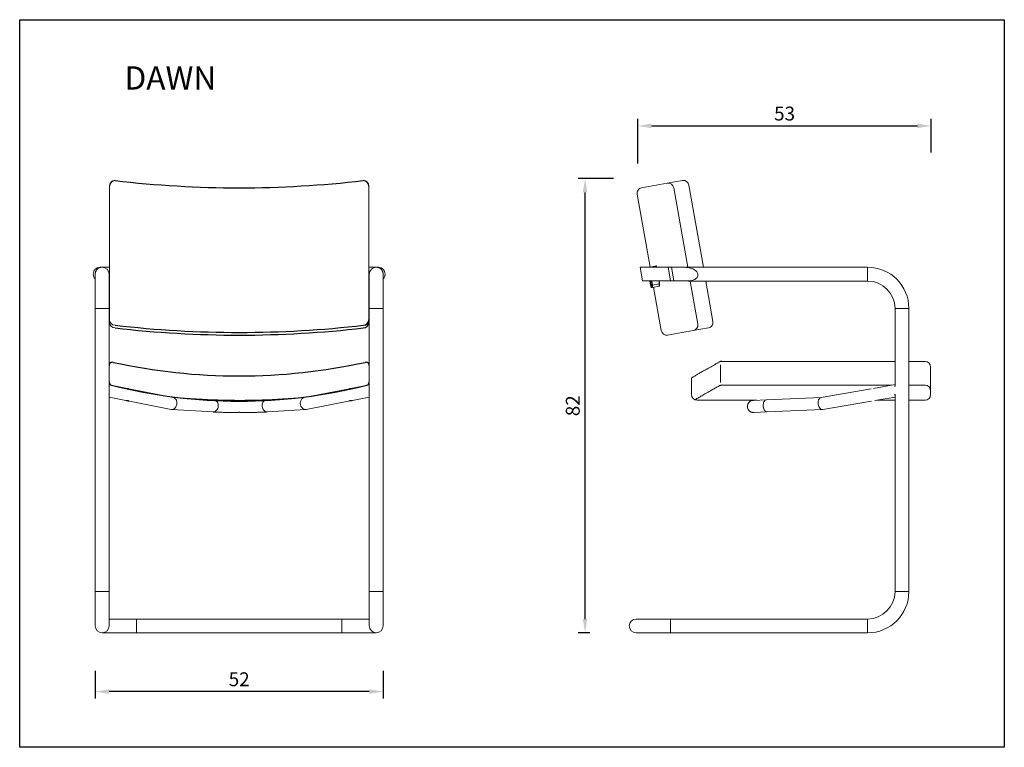
# Model space of a CAD drawing. Units: millimetres. Extents: x 3256 to 3434, y 155 to 286.
import ezdxf

# ---------------------------------------------------------------- set-up
doc = ezdxf.new("R2010")
doc.units = ezdxf.units.MM
doc.layers.get('Defpoints').update_dxf_attribs({"true_color": 0xb0b0b0})
doc.styles.add('SLDTEXTSTYLE0', font='TXT', dxfattribs={"width": 0.75})
doc.styles.get("Standard").update_dxf_attribs({"font": 'arial.ttf'})
doc.dimstyles.new('ISO-25', dxfattribs={"dimtxt": 2.5, "dimasz": 2.5, "dimexe": 1.25, "dimexo": 0.625, "dimtad": 1, "dimtxsty": 'Standard', "dimcen": 2.5, "dimadec": 0, "dimazin": 0, "dimtfac": 1, "dimtmove": 0, "dimatfit": 3, "dimfxl": 1, "dimarcsym": 0})

# ---------------------------------------------------------------- blocks, each defined once
blk = doc.blocks.new('*D37')
at = {"color": 0, "lineweight": -2, "transparency": 16777216}
for p, q in [((3362.98, 257.3), (3356.62, 257.3)), ((3357.87, 177.8), (3357.87, 254.8)), ((3358.74, 175.3), (3356.62, 175.3))]:
    blk.add_line(p, q, dxfattribs=at)
at = {"color": 0, "transparency": 16777216}
for points in [[(3357.45, 254.8), (3358.29, 254.8), (3357.87, 257.3)], [(3357.45, 177.8), (3358.29, 177.8), (3357.87, 175.3)]]:
    blk.add_solid(points, dxfattribs=at)
at = {"layer": 'Defpoints', "color": 0, "transparency": 16777216}
for p in [(3357.87, 257.3), (3363.6, 257.3), (3359.37, 175.3)]:
    blk.add_point(p, dxfattribs=at)
at = {"color": 0, "transparency": 16777216, "insert": (3355.97, 216.3), "char_height": 2.5, "attachment_point": 5, "rotation": 90}
blk.add_mtext('82', dxfattribs=at)
blk = doc.blocks.new('*D38')
at = {"color": 0, "lineweight": -2, "transparency": 16777216}
for p, q in [((3367.4, 260.05), (3367.4, 268.06)), ((3369.9, 266.81), (3417.9, 266.81)), ((3420.4, 262.02), (3420.4, 268.06))]:
    blk.add_line(p, q, dxfattribs=at)
at = {"color": 0, "transparency": 16777216}
for points in [[(3369.9, 267.23), (3369.9, 266.39), (3367.4, 266.81)], [(3417.9, 267.23), (3417.9, 266.39), (3420.4, 266.81)]]:
    blk.add_solid(points, dxfattribs=at)
at = {"layer": 'Defpoints', "color": 0, "transparency": 16777216}
for p in [(3420.4, 266.81), (3420.4, 261.4), (3367.4, 259.43)]:
    blk.add_point(p, dxfattribs=at)
at = {"color": 0, "transparency": 16777216, "insert": (3393.9, 268.71), "char_height": 2.5, "attachment_point": 5}
blk.add_mtext('53', dxfattribs=at)
blk = doc.blocks.new('*D39')
at = {"color": 0, "lineweight": -2, "transparency": 16777216}
for p, q in [((3269.4, 168.47), (3269.4, 163.45)), ((3321.4, 168.47), (3321.4, 163.45)), ((3318.9, 164.7), (3271.9, 164.7))]:
    blk.add_line(p, q, dxfattribs=at)
at = {"color": 0, "transparency": 16777216}
for points in [[(3271.9, 165.12), (3271.9, 164.28), (3269.4, 164.7)], [(3318.9, 165.12), (3318.9, 164.28), (3321.4, 164.7)]]:
    blk.add_solid(points, dxfattribs=at)
at = {"layer": 'Defpoints', "color": 0, "transparency": 16777216}
for p in [(3269.4, 169.1), (3321.4, 169.1), (3269.4, 164.7)]:
    blk.add_point(p, dxfattribs=at)
at = {"color": 0, "transparency": 16777216, "insert": (3295.4, 166.6), "char_height": 2.5, "attachment_point": 5}
blk.add_mtext('52', dxfattribs=at)

msp = doc.modelspace()

# ---------------------------------------------------------------- linework, layer by layer
at = {"color": 7, "linetype": 'Continuous', "lineweight": 15}
for p, q in [((3372.722, 256.453), (3368.088, 255.636)), ((3375.458, 256.935), (3372.709, 256.448)), ((3379.23, 241.301), (3376.616, 256.124)), ((3271.992, 231.345), (3271.992, 255.935)), ((3318.811, 231.345), (3318.811, 255.935)), ((3367.277, 254.477), (3369.596, 241.322)), ((3376.408, 241.308), (3373.88, 255.642)), ((3270.225, 241.312), (3270.325, 241.322)), ((3270.325, 241.322), (3270.225, 241.322)), ((3270.225, 241.322), (3270.225, 241.312)), ((3270.472, 241.322), (3270.325, 241.322)), ((3270.472, 241.322), (3271.992, 241.322)), ((3318.811, 241.322), (3320.331, 241.322)), ((3320.331, 241.322), (3320.478, 241.322)), ((3320.578, 241.312), (3320.478, 241.322)), ((3320.478, 241.322), (3320.578, 241.322)), ((3320.578, 241.322), (3320.578, 241.312)), ((3367.79, 241.322), (3368.231, 238.822)), ((3372.873, 241.322), (3367.79, 241.322)), ((3369.163, 241.322), (3369.583, 241.396)), ((3369.595, 241.322), (3370.732, 241.522)), ((3373.314, 238.822), (3372.873, 241.322)), ((3373.457, 241.322), (3372.873, 241.322)), ((3373.898, 238.822), (3373.457, 241.322)), ((3375.955, 241.322), (3373.457, 241.322)), ((3375.955, 241.322), (3375.956, 241.312)), ((3376.334, 241.322), (3376.013, 241.322)), ((3408.892, 241.301), (3376.45, 241.301)), ((3269.402, 240.051), (3269.402, 233.851)), ((3271.902, 233.851), (3271.902, 240.051)), ((3271.992, 238.822), (3271.902, 238.822)), ((3318.902, 238.822), (3318.811, 238.822)), ((3318.902, 240.051), (3318.902, 233.851)), ((3321.402, 233.851), (3321.402, 240.051)), ((3368.231, 238.822), (3373.314, 238.822)), ((3369.704, 238.066), (3369.57, 238.822)), ((3369.58, 238.822), (3369.726, 237.994)), ((3370.033, 238.048), (3369.897, 238.822)), ((3373.314, 238.822), (3373.898, 238.822)), ((3373.898, 238.822), (3376.744, 238.822)), ((3376.462, 238.801), (3408.892, 238.801)), ((3378.222, 231.021), (3376.85, 238.801)), ((3376.885, 238.843), (3377.082, 238.878)), ((3380.958, 231.504), (3379.671, 238.801)), ((3369.877, 237.614), (3370.021, 237.64)), ((3371.315, 237.868), (3370.021, 237.64)), ((3370.239, 237.678), (3371.618, 229.857)), ((3269.402, 233.851), (3269.402, 182.751)), ((3271.902, 182.751), (3271.902, 233.851)), ((3318.902, 233.851), (3318.902, 182.751)), ((3321.402, 182.751), (3321.402, 233.851)), ((3413.842, 233.851), (3413.842, 219.793)), ((3416.342, 182.751), (3416.342, 233.851)), ((3377.41, 229.863), (3372.776, 229.046)), ((3380.146, 230.345), (3377.387, 229.854)), ((3413.842, 224.292), (3382.555, 224.292)), ((3419.276, 224.292), (3416.342, 224.292)), ((3382.31, 220.487), (3382.31, 223.685)), ((3420.276, 223.292), (3420.276, 218.298)), ((3377.091, 221.301), (3377.091, 218.298)), ((3275.241, 219.414), (3271.902, 220.075)), ((3283.492, 217.781), (3275.501, 219.362)), ((3315.307, 219.374), (3307.124, 217.774)), ((3318.902, 220.077), (3315.54, 219.42)), ((3413.229, 219.997), (3382.571, 219.997)), ((3409.528, 219.355), (3400.493, 217.787)), ((3413.842, 220.103), (3409.97, 219.431)), ((3419.276, 220.006), (3416.342, 220.006)), ((3271.902, 217.832), (3274.943, 217.23)), ((3275.317, 217.156), (3283.124, 215.611)), ((3290.806, 217.371), (3283.447, 217.79)), ((3307.168, 217.783), (3300.379, 217.376)), ((3307.49, 215.604), (3315.471, 217.165)), ((3315.852, 217.239), (3318.902, 217.836)), ((3378.091, 217.298), (3379.226, 217.298)), ((3379.226, 217.298), (3379.226, 217.293)), ((3379.926, 217.298), (3387.926, 217.298)), ((3379.926, 217.293), (3379.926, 217.298)), ((3387.926, 217.298), (3387.926, 217.293)), ((3388.256, 217.27), (3388.241, 217.269)), ((3390.647, 217.371), (3388.256, 217.27)), ((3388.626, 217.298), (3388.912, 217.298)), ((3388.626, 217.293), (3388.626, 217.298)), ((3400.52, 217.792), (3390.647, 217.371)), ((3400.784, 215.605), (3409.606, 217.135)), ((3410.219, 217.242), (3413.842, 217.87)), ((3410.542, 217.298), (3413.842, 217.298)), ((3413.842, 218.373), (3413.842, 182.751)), ((3416.342, 217.298), (3419.276, 217.298)), ((3283.215, 215.599), (3290.681, 215.174)), ((3300.511, 215.18), (3307.401, 215.593)), ((3387.868, 215.153), (3387.853, 215.159)), ((3388.362, 215.072), (3390.74, 215.173)), ((3390.74, 215.173), (3400.728, 215.599)), ((3388.34, 215.071), (3388.362, 215.072)), ((3269.402, 182.751), (3269.402, 176.551)), ((3271.902, 176.551), (3271.902, 182.751)), ((3318.902, 182.751), (3318.902, 176.551)), ((3321.402, 176.551), (3321.402, 182.751)), ((3276.852, 177.801), (3271.902, 177.801)), ((3313.952, 177.801), (3276.852, 177.801)), ((3318.902, 177.801), (3313.952, 177.801)), ((3373.292, 177.801), (3367.092, 177.801)), ((3408.892, 177.801), (3373.292, 177.801)), ((3270.652, 175.301), (3276.852, 175.301)), ((3276.852, 175.301), (3313.952, 175.301)), ((3313.952, 175.301), (3320.152, 175.301)), ((3367.092, 175.301), (3373.292, 175.301)), ((3373.292, 175.301), (3408.892, 175.301))]:
    msp.add_line(p, q, dxfattribs=at)
at = {"color": 8, "linetype": 'Continuous', "lineweight": 15}
for p, q in [((3370.769, 241.427), (3370.171, 241.322)), ((3408.892, 240.051), (3408.892, 241.301)), ((3370.033, 238.048), (3371.325, 238.276)), ((3408.892, 238.801), (3408.892, 240.051)), ((3369.704, 238.066), (3369.713, 238.068)), ((3269.402, 233.851), (3271.902, 233.851)), ((3321.402, 233.851), (3318.902, 233.851)), ((3413.842, 233.851), (3415.092, 233.851)), ((3415.092, 233.851), (3416.342, 233.851)), ((3269.402, 182.751), (3271.902, 182.751)), ((3321.402, 182.751), (3318.902, 182.751)), ((3413.842, 182.751), (3415.092, 182.751)), ((3415.092, 182.751), (3416.342, 182.751)), ((3276.852, 175.301), (3276.852, 177.801)), ((3313.952, 175.301), (3313.952, 177.801)), ((3373.292, 177.801), (3373.292, 176.551)), ((3373.292, 176.551), (3373.292, 175.301)), ((3408.892, 177.801), (3408.892, 176.551)), ((3408.892, 176.551), (3408.892, 175.301))]:
    msp.add_line(p, q, dxfattribs=at)
msp.add_line((3370.73, 241.539), (3370.781, 241.335))
msp.add_lwpolyline([(3433.58, 154.645), (3255.763, 154.645), (3255.763, 285.977), (3433.58, 285.977)], close=True)
at = {"color": 7, "linetype": 'Continuous', "lineweight": 15, "flags": 128}
for points in [[(3369.697, 238.822), (3369.686, 238.765), (3369.682, 238.668), (3369.688, 238.549), (3369.703, 238.416), (3369.727, 238.279), (3369.758, 238.148), (3369.794, 238.034), (3369.831, 237.945), (3369.867, 237.886), (3369.9, 237.863), (3369.927, 237.877), (3369.945, 237.928), (3369.955, 238.011), (3369.954, 238.12), (3369.943, 238.248), (3369.923, 238.384), (3369.923, 238.384)], [(3369.726, 237.994), (3369.741, 237.917), (3369.759, 237.844), (3369.778, 237.777), (3369.799, 237.719), (3369.82, 237.673), (3369.841, 237.639), (3369.86, 237.619), (3369.877, 237.614)], [(3370.021, 237.64), (3370.035, 237.65), (3370.047, 237.675), (3370.054, 237.714), (3370.058, 237.765), (3370.058, 237.827), (3370.053, 237.896), (3370.045, 237.971), (3370.033, 238.048)], [(3275.077, 217.219), (3275.106, 217.211), (3275.129, 217.205), (3275.153, 217.198), (3275.179, 217.19), (3275.204, 217.183), (3275.23, 217.177), (3275.257, 217.17), (3275.282, 217.164), (3275.306, 217.158), (3275.33, 217.154), (3275.355, 217.149), (3275.395, 217.145), (3275.413, 217.143), (3275.431, 217.143), (3275.458, 217.144), (3275.48, 217.149), (3275.494, 217.155), (3275.501, 217.163), (3275.5, 217.173), (3275.497, 217.178), (3275.492, 217.183), (3275.484, 217.188), (3275.474, 217.193), (3275.463, 217.198), (3275.448, 217.202), (3275.433, 217.206), (3275.416, 217.209), (3275.398, 217.212), (3275.377, 217.214), (3275.334, 217.217), (3275.312, 217.218), (3275.287, 217.219), (3275.245, 217.219), (3275.202, 217.219), (3275.202, 217.219)]]:
    msp.add_lwpolyline(points, dxfattribs=at)
at = {"color": 8, "linetype": 'Continuous', "lineweight": 15, "flags": 128}
for points in [[(3290.806, 217.371), (3290.811, 217.37), (3290.967, 217.343), (3291.115, 217.281), (3291.252, 217.186), (3291.372, 217.062), (3291.472, 216.913), (3291.549, 216.743), (3291.6, 216.558), (3291.623, 216.364), (3291.618, 216.167), (3291.585, 215.973), (3291.525, 215.789), (3291.439, 215.621), (3291.332, 215.473), (3291.205, 215.351), (3291.064, 215.259), (3290.912, 215.199), (3290.755, 215.174), (3290.681, 215.174)], [(3300.379, 217.376), (3300.376, 217.375), (3300.218, 217.348), (3300.066, 217.285), (3299.927, 217.191), (3299.804, 217.067), (3299.703, 216.917), (3299.624, 216.747), (3299.573, 216.562), (3299.549, 216.368), (3299.554, 216.171), (3299.588, 215.977), (3299.649, 215.793), (3299.736, 215.625), (3299.846, 215.478), (3299.975, 215.356), (3300.119, 215.264), (3300.273, 215.204), (3300.433, 215.179), (3300.511, 215.18)], [(3390.034, 216.279), (3390.04, 216.476), (3390.067, 216.665), (3390.114, 216.842), (3390.18, 217.001), (3390.262, 217.136), (3390.358, 217.244), (3390.465, 217.32), (3390.579, 217.363), (3390.647, 217.371)], [(3390.74, 215.173), (3390.63, 215.184), (3390.514, 215.229), (3390.404, 215.308), (3390.303, 215.417), (3390.214, 215.554), (3390.141, 215.715), (3390.086, 215.893), (3390.05, 216.083), (3390.034, 216.279)]]:
    msp.add_lwpolyline(points, dxfattribs=at)
for centre, radius, start, end in [((3272.992, 255.935), 1, 90, 180), ((3295.402, 449.499), 193.863, 263.36206, 276.63794), ((3317.811, 255.935), 1, 0, 90), ((3369.077, 238.127), 2.253, 353.3883, 17.85668), ((3317.811, 231.833), 1, 270, 0), ((3317.811, 231.345), 1, 270, 0), ((3295.423, 423.771), 194.238, 263.36847, 276.6358), ((3295.423, 423.283), 194.238, 263.36847, 276.6358), ((3272.502, 223.545), 0.6, 77.71815, 180), ((3295.402, 328.734), 107.053, 257.71815, 282.28185), ((3318.302, 223.545), 0.6, 0, 102.28185), ((3272.502, 220.586), 0.6, 180, 255.77756), ((3318.302, 220.586), 0.6, 284.22244, 0), ((3295.402, 310.937), 93.808, 255.77756, 284.22244)]:
    msp.add_arc(centre, radius, start, end)
at = {"color": 7, "linetype": 'Continuous', "lineweight": 15}
for centre, radius, start, end in [((3372.896, 255.468), 1, 10, 100), ((3375.632, 255.95), 1, 10, 100), ((3368.261, 254.651), 1, 100, 190), ((3270.652, 240.051), 1.25, 0, 180), ((3320.152, 240.051), 1.25, 0, 180), ((3408.892, 233.851), 7.45, 0, 90), ((3368.701, 238.244), 1.23, 6.53095, 28.00731), ((3408.892, 233.851), 4.95, 0, 90), ((3371.286, 238.32), 1.602, 189.12538, 200.13598), ((3379.973, 231.33), 1, 280, 10), ((3372.603, 230.031), 1, 190, 280), ((3377.237, 230.848), 1, 280, 10), ((3419.276, 223.292), 1, 0, 90), ((3419.276, 219.006), 1, 0, 90), ((3378.091, 218.298), 1, 180, 270), ((3388.286, 216.17), 1.1, 103.59557, 247.65823), ((3419.276, 218.298), 1, 270, 0), ((3408.892, 182.751), 4.95, 270, 0), ((3408.892, 182.751), 7.45, 270, 0), ((3270.652, 176.551), 1.25, 180, 0), ((3320.152, 176.551), 1.25, 180, 0), ((3367.092, 176.551), 1.25, 90, 180), ((3367.092, 176.551), 1.25, 180, 270)]:
    msp.add_arc(centre, radius, start, end, dxfattribs=at)
at = {"lineweight": 15}
for centre in [(3272.992, 231.833), (3272.992, 231.345)]:
    msp.add_arc(centre, 1, 180, 270, dxfattribs=at)
at = {"color": 7, "linetype": 'Continuous'}
for centre, end in [((3382.555, 223.292), 120.00743), ((3382.571, 218.997), 119.02955)]:
    msp.add_arc(centre, 1, 90, end, dxfattribs=at)
at = {"color": 7, "linetype": 'Continuous', "lineweight": 15}
for centre, major_axis, ratio, start_param, end_param in [((3283.308, 216.696), (0.139, 1.092), 0.7745099, 3.9189374, 6.2295021), ((3307.307, 216.689), (-0.139, 1.092), 0.782248, 0.0521286, 2.205977), ((3400.638, 216.696), (-0.118, 1.095), 0.6268162, 0.0405446, 3.1821372), ((3283.308, 216.696), (0.139, 1.092), 0.7745099, 3.0879094, 3.9189374), ((3307.307, 216.689), (-0.139, 1.092), 0.782248, 2.205977, 3.1937213)]:
    msp.add_ellipse(centre, major_axis=major_axis, ratio=ratio, start_param=start_param, end_param=end_param, dxfattribs=at)
for points, knots in [([(3270.225, 241.312), (3270.098, 241.281), (3269.906, 241.235), (3269.657, 241.118), (3269.48, 240.987), (3269.313, 240.814), (3269.179, 240.607), (3269.091, 240.362), (3269.051, 240.129), (3269.058, 239.894), (3269.105, 239.669), (3269.184, 239.473), (3269.284, 239.317), (3269.354, 239.222), (3269.395, 239.186), (3269.402, 239.18)], [0, 0, 0, 0, 0.1921292, 0.2890836, 0.3869993, 0.4832393, 0.5820238, 0.6502499, 0.718926, 0.7687853, 0.8186398, 0.8857091, 0.9372905, 0.9902144, 1, 1, 1, 1]), ([(3270.472, 241.322), (3270.361, 241.292), (3270.195, 241.248), (3269.98, 241.136), (3269.819, 241.015), (3269.659, 240.849), (3269.525, 240.642), (3269.44, 240.397), (3269.399, 240.208), (3269.404, 240.094), (3269.405, 240.073)], [0, 0, 0, 0, 0.2444282, 0.3680326, 0.4926401, 0.6334285, 0.7779393, 0.8777464, 0.978212, 1, 1, 1, 1]), ([(3320.331, 241.322), (3320.442, 241.292), (3320.609, 241.248), (3320.823, 241.136), (3320.985, 241.015), (3321.144, 240.849), (3321.278, 240.642), (3321.363, 240.397), (3321.404, 240.208), (3321.399, 240.094), (3321.398, 240.073)], [0, 0, 0, 0, 0.2444282, 0.3680326, 0.4926401, 0.6334285, 0.7779393, 0.8777464, 0.978212, 1, 1, 1, 1]), ([(3320.578, 241.312), (3320.705, 241.281), (3320.898, 241.235), (3321.146, 241.118), (3321.324, 240.987), (3321.491, 240.814), (3321.624, 240.607), (3321.712, 240.362), (3321.752, 240.129), (3321.746, 239.894), (3321.699, 239.669), (3321.619, 239.473), (3321.52, 239.317), (3321.45, 239.222), (3321.408, 239.186), (3321.402, 239.18)], [0, 0, 0, 0, 0.1921292, 0.2890836, 0.3869993, 0.4832393, 0.5820238, 0.6502499, 0.718926, 0.7687853, 0.8186398, 0.8857091, 0.9372905, 0.9902144, 1, 1, 1, 1]), ([(3375.956, 241.312), (3376.111, 241.29), (3376.42, 241.247), (3376.88, 241.152), (3377.293, 241.005), (3377.652, 240.815), (3377.922, 240.605), (3378.119, 240.363), (3378.231, 240.129), (3378.26, 239.894), (3378.218, 239.669), (3378.111, 239.473), (3377.965, 239.314), (3377.771, 239.16), (3377.508, 239.017), (3377.148, 238.89), (3376.889, 238.846), (3376.744, 238.822)], [0, 0, 0, 0, 0.0988097, 0.1975959, 0.29580554, 0.3705906, 0.44497911, 0.49714952, 0.5496641, 0.58778998, 0.62591223, 0.67719811, 0.71710903, 0.75711682, 0.83138271, 0.9058291, 1, 1, 1, 1]), ([(3382.055, 224.158), (3381.923, 224.082), (3381.583, 223.885), (3380.941, 223.511), (3380.167, 223.055), (3379.392, 222.694), (3378.73, 222.296), (3378.256, 222.009), (3377.918, 221.803), (3377.638, 221.633), (3377.382, 221.476), (3377.199, 221.363), (3377.103, 221.305), (3377.099, 221.302), (3377.097, 221.301)], [0.02356895, 0.02356895, 0.02356895, 0.02356895, 0.0640624, 0.12818193, 0.23402683, 0.34014834, 0.44243678, 0.54499497, 0.60589442, 0.66685356, 0.76123729, 0.85585078, 0.93606206, 1, 1, 1, 1]), ([(3271.902, 218.22), (3271.903, 218.224), (3271.912, 218.245), (3271.922, 218.288), (3271.939, 218.369), (3271.949, 218.464), (3271.952, 218.582), (3271.95, 218.717), (3271.944, 218.849), (3271.938, 218.988), (3271.936, 219.084), (3271.937, 219.209), (3271.942, 219.321), (3271.949, 219.453), (3271.952, 219.561), (3271.951, 219.649), (3271.947, 219.712), (3271.94, 219.767), (3271.929, 219.819), (3271.917, 219.863), (3271.906, 219.889), (3271.902, 219.899)], [0, 0, 0, 0, 0.0085919, 0.0509709, 0.0935135, 0.179917, 0.2372701, 0.3098206, 0.4139615, 0.4465051, 0.5199823, 0.5527826, 0.6266589, 0.6863419, 0.7647572, 0.8156432, 0.8543379, 0.8931812, 0.9325934, 0.9721629, 1, 1, 1, 1]), ([(3271.902, 219.608), (3271.906, 219.593), (3271.914, 219.558), (3271.925, 219.499), (3271.933, 219.43), (3271.938, 219.363), (3271.941, 219.32), (3271.941, 219.301), (3271.941, 219.3)], [0, 0, 0, 0, 0.1694067, 0.3882331, 0.6125339, 0.839071, 0.9935121, 1, 1, 1, 1]), ([(3271.942, 218.881), (3271.942, 218.865), (3271.94, 218.8), (3271.934, 218.716), (3271.923, 218.629), (3271.915, 218.569), (3271.906, 218.534), (3271.902, 218.518)], [0, 0, 0, 0, 0.1223942, 0.4831823, 0.6666859, 0.8499694, 1, 1, 1, 1]), ([(3275.241, 219.414), (3275.245, 219.413), (3275.257, 219.411), (3275.277, 219.407), (3275.302, 219.401), (3275.326, 219.396), (3275.349, 219.391), (3275.371, 219.386), (3275.391, 219.382), (3275.411, 219.378), (3275.428, 219.374), (3275.445, 219.371), (3275.463, 219.368), (3275.478, 219.365), (3275.489, 219.364), (3275.497, 219.363), (3275.502, 219.362), (3275.501, 219.362), (3275.501, 219.362)], [0, 0, 0, 0, 0.0251598, 0.0843467, 0.1478419, 0.2070287, 0.266216, 0.3254041, 0.388894, 0.4476597, 0.5064262, 0.5651936, 0.6284853, 0.7420163, 0.7988316, 0.8598449, 0.9722352, 1, 1, 1, 1]), ([(3315.307, 219.374), (3315.307, 219.374), (3315.309, 219.375), (3315.348, 219.38), (3315.416, 219.394), (3315.484, 219.409), (3315.529, 219.417), (3315.54, 219.42)], [0, 0, 0, 0, 0.1280192, 0.3886857, 0.6468386, 0.9081052, 1, 1, 1, 1]), ([(3318.902, 219.904), (3318.901, 219.902), (3318.892, 219.885), (3318.881, 219.848), (3318.867, 219.792), (3318.858, 219.729), (3318.852, 219.658), (3318.851, 219.578), (3318.853, 219.49), (3318.858, 219.396), (3318.863, 219.295), (3318.867, 219.19), (3318.867, 219.08), (3318.865, 218.984), (3318.861, 218.877), (3318.857, 218.785), (3318.853, 218.684), (3318.851, 218.594), (3318.853, 218.495), (3318.86, 218.4), (3318.874, 218.318), (3318.888, 218.258), (3318.898, 218.229), (3318.902, 218.22)], [0, 0, 0, 0, 0.0048587, 0.0476683, 0.0911394, 0.1348219, 0.1852177, 0.2359594, 0.2879793, 0.3406105, 0.3920616, 0.4448153, 0.4963454, 0.5495407, 0.5845915, 0.655917, 0.6921252, 0.7511437, 0.8105982, 0.8712716, 0.9323523, 0.9798799, 1, 1, 1, 1]), ([(3318.902, 218.511), (3318.898, 218.526), (3318.89, 218.562), (3318.88, 218.623), (3318.872, 218.69), (3318.865, 218.773), (3318.862, 218.835), (3318.861, 218.875)], [0, 0, 0, 0, 0.1388891, 0.3366157, 0.5355204, 0.6966306, 1, 1, 1, 1]), ([(3318.862, 219.308), (3318.864, 219.338), (3318.866, 219.39), (3318.875, 219.482), (3318.886, 219.554), (3318.899, 219.601), (3318.902, 219.612)], [0, 0, 0, 0, 0.2620539, 0.4632919, 0.8728293, 1, 1, 1, 1]), ([(3377.709, 217.373), (3377.745, 217.394), (3377.845, 217.453), (3378.065, 217.582), (3378.346, 217.746), (3378.641, 217.917), (3378.942, 218.092), (3379.301, 218.299), (3379.742, 218.552), (3380.252, 218.843), (3380.838, 219.174), (3381.447, 219.516), (3381.882, 219.758), (3382.086, 219.871)], [0.16494473, 0.16494473, 0.16494473, 0.16494473, 0.23306264, 0.32412171, 0.41535717, 0.47551054, 0.53571311, 0.60694865, 0.6782632, 0.75848548, 0.83870824, 0.91935387, 0.98924896, 0.98924896, 0.98924896, 0.98924896]), ([(3382.637, 219.997), (3382.582, 219.995), (3382.472, 219.993), (3382.326, 219.972), (3382.229, 219.947), (3382.192, 219.929), (3382.18, 219.923)], [0, 0, 0, 0, 0.2830998, 0.5660678, 0.8527745, 1, 1, 1, 1]), ([(3413.842, 219.918), (3413.841, 219.917), (3413.838, 219.899), (3413.837, 219.852), (3413.838, 219.803), (3413.844, 219.768), (3413.845, 219.764)], [0, 0, 0, 0, 0.0444187, 0.3991925, 0.9371372, 1, 1, 1, 1]), ([(3275.202, 217.219), (3275.193, 217.219), (3275.177, 217.219), (3275.152, 217.219), (3275.127, 217.219), (3275.095, 217.219), (3275.064, 217.219), (3275.035, 217.22), (3275.008, 217.222), (3274.984, 217.224), (3274.963, 217.227), (3274.95, 217.229), (3274.945, 217.23), (3274.943, 217.23)], [0, 0, 0, 0, 0.079024, 0.15804804, 0.23707224, 0.32177532, 0.47968837, 0.55871352, 0.64349836, 0.80063957, 0.87927683, 0.9635516, 1, 1, 1, 1]), ([(3295.102, 217.271), (3295.065, 217.271), (3294.885, 217.271), (3294.563, 217.273), (3294.14, 217.277), (3293.724, 217.282), (3293.319, 217.288), (3292.925, 217.296), (3292.547, 217.304), (3292.185, 217.314), (3291.841, 217.325), (3291.518, 217.337), (3291.219, 217.349), (3290.983, 217.361), (3290.852, 217.368), (3290.806, 217.371)], [0, 0, 0, 0, 0.0218064, 0.1069178, 0.1920098, 0.2770706, 0.3620863, 0.4470405, 0.5319126, 0.6166761, 0.7012959, 0.7857236, 0.8698916, 0.9537016, 1, 1, 1, 1]), ([(3295.102, 217.271), (3295.103, 217.271), (3295.104, 217.271), (3295.11, 217.269), (3295.122, 217.267), (3295.144, 217.262), (3295.167, 217.256), (3295.19, 217.252), (3295.208, 217.248), (3295.228, 217.244), (3295.249, 217.241), (3295.272, 217.238), (3295.295, 217.235), (3295.32, 217.232), (3295.344, 217.231), (3295.369, 217.229), (3295.403, 217.228), (3295.445, 217.229), (3295.492, 217.231), (3295.538, 217.236), (3295.572, 217.241), (3295.598, 217.246), (3295.616, 217.249), (3295.633, 217.253), (3295.648, 217.256), (3295.662, 217.26), (3295.673, 217.263), (3295.683, 217.265), (3295.691, 217.267), (3295.697, 217.269), (3295.7, 217.27), (3295.702, 217.27), (3295.702, 217.27), (3295.702, 217.27)], [0, 0, 0, 0, 0.0224601, 0.0509616, 0.1028557, 0.1565667, 0.2094023, 0.2358412, 0.2640766, 0.2913525, 0.3186287, 0.3459052, 0.3751547, 0.4022983, 0.4294423, 0.4565868, 0.4858382, 0.5380333, 0.5921537, 0.6439157, 0.697431, 0.7242374, 0.7510436, 0.7778498, 0.806505, 0.8338847, 0.8612648, 0.8886453, 0.918082, 0.944833, 0.9715843, 0.9983357, 1, 1, 1, 1]), ([(3300.379, 217.376), (3300.336, 217.373), (3300.213, 217.366), (3299.989, 217.354), (3299.701, 217.342), (3299.389, 217.329), (3299.056, 217.318), (3298.702, 217.308), (3298.33, 217.299), (3297.944, 217.291), (3297.543, 217.284), (3297.132, 217.279), (3296.712, 217.275), (3296.286, 217.272), (3295.948, 217.27), (3295.753, 217.27), (3295.702, 217.27)], [0, 0, 0, 0, 0.04094917, 0.11699137, 0.19353136, 0.27056867, 0.34795458, 0.4255905, 0.5034089, 0.58136225, 0.65941613, 0.73754492, 0.81572894, 0.89395252, 0.97220272, 1, 1, 1, 1]), ([(3315.602, 217.226), (3315.568, 217.226), (3315.501, 217.226), (3315.412, 217.22), (3315.344, 217.207), (3315.305, 217.189), (3315.297, 217.168), (3315.325, 217.154), (3315.383, 217.151), (3315.462, 217.162), (3315.553, 217.183), (3315.638, 217.208), (3315.687, 217.222), (3315.706, 217.227)], [0, 0, 0, 0, 0.0945016, 0.1890333, 0.2828208, 0.3773939, 0.4748488, 0.5730835, 0.6669137, 0.7558373, 0.8453354, 0.9408424, 1, 1, 1, 1]), ([(3315.852, 217.239), (3315.851, 217.239), (3315.836, 217.235), (3315.78, 217.23), (3315.694, 217.226), (3315.631, 217.226), (3315.602, 217.226)], [0, 0, 0, 0, 0.0199123, 0.364392, 0.703958, 1, 1, 1, 1]), ([(3379.226, 217.298), (3379.232, 217.298), (3379.242, 217.298), (3379.323, 217.298), (3379.439, 217.298), (3379.576, 217.298), (3379.714, 217.298), (3379.829, 217.298), (3379.911, 217.298), (3379.921, 217.298), (3379.926, 217.298)], [0, 0, 0, 0, 0.12489314, 0.24977831, 0.37470785, 0.49973538, 0.62481301, 0.74977678, 0.87467403, 1, 1, 1, 1]), ([(3387.926, 217.298), (3387.932, 217.298), (3387.942, 217.298), (3388.023, 217.298), (3388.139, 217.298), (3388.276, 217.298), (3388.414, 217.298), (3388.529, 217.298), (3388.611, 217.298), (3388.621, 217.298), (3388.626, 217.298)], [0, 0, 0, 0, 0.1248931, 0.2497783, 0.3747078, 0.4997354, 0.624813, 0.7497768, 0.874674, 1, 1, 1, 1]), ([(3387.992, 217.229), (3387.991, 217.229), (3387.989, 217.228), (3388.017, 217.236), (3388.056, 217.244), (3388.074, 217.248)], [0, 0, 0, 0, 0.2089256, 0.6246795, 1, 1, 1, 1]), ([(3388.246, 217.269), (3388.22, 217.267), (3388.163, 217.265), (3388.085, 217.252), (3388.019, 217.238), (3388.001, 217.232), (3387.992, 217.23)], [0, 0, 0, 0, 0.20073732, 0.46085844, 0.72914711, 1, 1, 1, 1]), ([(3388.074, 217.248), (3388.1, 217.252), (3388.152, 217.261), (3388.221, 217.27), (3388.257, 217.27), (3388.258, 217.27)], [0, 0, 0, 0, 0.4878218, 0.9760267, 1, 1, 1, 1]), ([(3413.844, 218.409), (3413.844, 218.403), (3413.838, 218.353), (3413.837, 218.291), (3413.839, 218.234), (3413.841, 218.217), (3413.842, 218.214)], [0, 0, 0, 0, 0.0867322, 0.7061219, 0.9592643, 1, 1, 1, 1]), ([(3290.681, 215.174), (3290.729, 215.172), (3290.87, 215.164), (3291.121, 215.152), (3291.442, 215.138), (3291.783, 215.126), (3292.142, 215.114), (3292.518, 215.104), (3292.908, 215.096), (3293.312, 215.088), (3293.727, 215.082), (3294.151, 215.077), (3294.582, 215.073), (3294.9, 215.071), (3295.075, 215.071), (3295.103, 215.071)], [0, 0, 0, 0, 0.0447784, 0.1315704, 0.2178023, 0.3035813, 0.3890504, 0.4743004, 0.5593919, 0.6443669, 0.7292559, 0.8140818, 0.8988623, 0.983612, 1, 1, 1, 1]), ([(3295.702, 215.07), (3295.766, 215.07), (3295.977, 215.07), (3296.333, 215.072), (3296.766, 215.075), (3297.193, 215.079), (3297.612, 215.085), (3298.02, 215.092), (3298.416, 215.1), (3298.797, 215.11), (3299.163, 215.121), (3299.51, 215.132), (3299.838, 215.145), (3300.145, 215.159), (3300.365, 215.171), (3300.482, 215.178), (3300.511, 215.18)], [0, 0, 0, 0, 0.0344332, 0.11242538, 0.1904268, 0.26844757, 0.34649887, 0.42459372, 0.50274795, 0.58098164, 0.65932117, 0.73780238, 0.81647582, 0.89541539, 0.97473399, 1, 1, 1, 1]), ([(3387.842, 215.165), (3387.841, 215.165), (3387.833, 215.169), (3387.867, 215.156), (3387.918, 215.138), (3387.956, 215.127), (3387.962, 215.125)], [0, 0, 0, 0, 0.0938479, 0.5032984, 0.9163466, 1, 1, 1, 1]), ([(3295.702, 215.07), (3295.702, 215.07), (3295.702, 215.07), (3295.698, 215.071), (3295.685, 215.074), (3295.665, 215.08), (3295.642, 215.085), (3295.62, 215.09), (3295.603, 215.093), (3295.583, 215.097), (3295.562, 215.1), (3295.54, 215.103), (3295.517, 215.106), (3295.493, 215.108), (3295.46, 215.111), (3295.427, 215.112), (3295.394, 215.112), (3295.361, 215.111), (3295.32, 215.108), (3295.275, 215.103), (3295.239, 215.098), (3295.213, 215.094), (3295.194, 215.09), (3295.177, 215.087), (3295.161, 215.083), (3295.146, 215.08), (3295.134, 215.077), (3295.123, 215.075), (3295.115, 215.073), (3295.108, 215.072), (3295.104, 215.071), (3295.103, 215.071), (3295.103, 215.071)], [0, 0, 0, 0, 0.0020235, 0.0541887, 0.108243, 0.1604331, 0.2144025, 0.2413251, 0.2682475, 0.2951701, 0.3239694, 0.3513124, 0.3786559, 0.4059998, 0.4354176, 0.4885172, 0.5150913, 0.5436992, 0.5953271, 0.6487605, 0.7013831, 0.7277154, 0.7558272, 0.7830619, 0.8102967, 0.8375319, 0.8667368, 0.8938534, 0.9209705, 0.9480879, 0.9772855, 1, 1, 1, 1]), ([(3388.355, 215.075), (3388.332, 215.073), (3388.264, 215.067), (3388.144, 215.078), (3388.018, 215.102), (3387.932, 215.128), (3387.906, 215.138), (3387.901, 215.14)], [0, 0, 0, 0, 0.1258423, 0.3843728, 0.6438808, 0.9195508, 1, 1, 1, 1]), ([(3387.962, 215.125), (3388.001, 215.114), (3388.078, 215.093), (3388.225, 215.073), (3388.332, 215.067), (3388.378, 215.073), (3388.378, 215.073)], [0, 0, 0, 0, 0.3376623, 0.6758543, 0.999017, 1, 1, 1, 1])]:
    msp.add_open_spline(points, degree=3, knots=knots, dxfattribs=at)
for points in [[(3377.091, 221.301), (3377.091, 221.303), (3377.095, 221.3), (3377.097, 221.301)], [(3377.097, 221.301), (3377.095, 221.3), (3377.091, 221.303), (3377.091, 221.301)]]:
    msp.add_open_spline(points, degree=3)
at = {"color": 7, "linetype": 'Continuous', "lineweight": 0}
msp.add_point((3416.342, 217.301), dxfattribs=at)

# ---------------------------------------------------------------- texts
at = {"color": 7, "linetype": 'Continuous', "lineweight": 0, "insert": (3274.676, 277.559), "char_height": 4.2, "attachment_point": 1, "style": 'SLDTEXTSTYLE0'}
msp.add_mtext('DAWN', dxfattribs=at)

# ---------------------------------------------------------------- dimensions: what is measured, and where the dimension line sits
at = {"color": 1}
for base, p1, p2, picture, middle in [((3420.397, 266.809), (3367.397, 259.428), (3420.397, 261.398), '*D38', (3393.897, 268.712)), ((3269.402, 164.7), (3321.402, 169.096), (3269.402, 169.096), '*D39', (3295.402, 166.602))]:
    dim = msp.add_linear_dim(base=base, p1=p1, p2=p2, dimstyle='ISO-25', dxfattribs=at)
    dim.commit()
    dim.dimension.update_dxf_attribs({"geometry": picture, "text_midpoint": middle})
dim = msp.add_linear_dim(base=(3357.8687, 257.2961), p1=(3359.3668, 175.301), p2=(3363.6041, 257.2961), angle=90, dimstyle='ISO-25', dxfattribs=at)
dim.commit()
dim.dimension.update_dxf_attribs({"geometry": '*D37', "text_midpoint": (3355.9673, 216.2985)})

doc.saveas('drawing.dxf')
